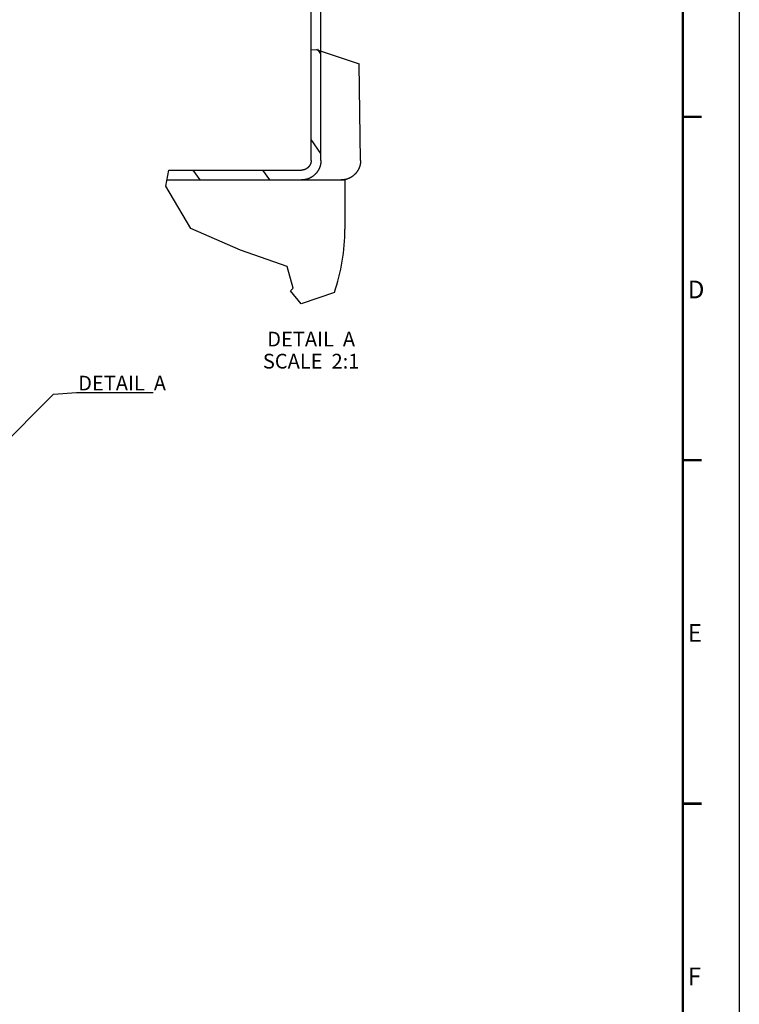
# Model space of a CAD drawing. Units: millimetres. Extents: x 0 to 1682, y 0 to 1188.
# Drawn here: x 1389 to 1682, y 376 to 778 of the extents above; entities that cross this region are included whole.
import ezdxf

# ---------------------------------------------------------------- set-up
doc = ezdxf.new("R2010")
doc.units = ezdxf.units.MM
doc.header["$LTSCALE"] = 46.255
doc.header["$PDMODE"] = 3
doc.header["$PDSIZE"] = 5
doc.layers.get('0').update_dxf_attribs({"linetype": 'CONTINUOUS'})
doc.layers.get('Defpoints').update_dxf_attribs({"linetype": 'CONTINUOUS'})
doc.layers.add('9_ALL_SOLID_GEOM_53', color=7, linetype='CONTINUOUS')
doc.layers.add('9_ALL_SOLID_GEOM_58', color=7, linetype='CONTINUOUS')
doc.styles.get("Standard").update_dxf_attribs({"font": 'txt', "width": 0.8})
doc.styles.add('TEXTSTYLE_2', font='txt', dxfattribs={"width": 0.6})
doc.dimstyles.new('DIMSTYLE_6', dxfattribs={"dimtxt": 6, "dimasz": 3, "dimexe": 1, "dimexo": 1, "dimgap": 0.75, "dimtad": 1, "dimdec": 1, "dimlfac": 0.5, "dimdsep": 46, "dimtxsty": 'STANDARD', "dimblk": 'OPEN', "dimcen": 0.09, "dimadec": 1, "dimazin": 2, "dimtp": 0.1, "dimtm": 0.1, "dimtfac": 1, "dimtdec": 1, "dimtofl": 0, "dimtmove": 0, "dimatfit": 3, "dimldrblk": 'OPEN', "dimfxl": 1, "dimtolj": 1, "dimarcsym": 0})
doc.dimstyles.get("Standard").update_dxf_attribs({"dimtxt": 3, "dimasz": 1.5, "dimexe": 1, "dimexo": 1, "dimtad": 1, "dimdec": 3, "dimdsep": 46, "dimtxsty": 'STANDARD', "dimblk": 'OPEN', "dimblk1": 'OPEN', "dimblk2": 'OPEN', "dimcen": 0.09, "dimadec": 3, "dimazin": 2, "dimtol": 1, "dimtp": 0.001, "dimtm": 0.001, "dimtfac": 1, "dimtdec": 3, "dimtofl": 0, "dimtmove": 0, "dimatfit": 3, "dimldrblk": 'OPEN', "dimfxl": 1, "dimtolj": 1, "dimarcsym": 0})

# ---------------------------------------------------------------- blocks, each defined once
blk = doc.blocks.new('_OPEN')
at = {"color": 0, "linetype": 'ByBlock'}
for p, q in [((0, 0), (-1, 0.23)), ((-1, -0.23), (0, 0)), ((-1, 0), (0, 0))]:
    blk.add_line(p, q, dxfattribs=at)
blk = doc.blocks.new('*D12')
at = {"color": 0, "linetype": 'Continuous', "lineweight": -2}
for p, q in [((1504.4, 795.48), (1489.27, 795.48)), ((1507.4, 764.69), (1507.4, 796.48)), ((1511.4, 764.77), (1511.4, 796.48)), ((1514.4, 795.48), (1517.4, 795.48))]:
    blk.add_line(p, q, dxfattribs=at)
at = {"layer": 'Defpoints', "color": 0, "linetype": 'Continuous'}
for p in [(1511.4, 795.48), (1507.4, 763.69), (1511.4, 763.77)]:
    blk.add_point(p, dxfattribs=at)
at = {"color": 0, "linetype": 'Continuous', "lineweight": -2, "xscale": 3, "yscale": 3, "zscale": 3}
blk.add_blockref('_OPEN', (1507.4, 795.48), dxfattribs=at)
at = {"color": 0, "linetype": 'Continuous', "lineweight": -2, "xscale": 3, "yscale": 3, "zscale": 3, "rotation": 180}
blk.add_blockref('_OPEN', (1511.4, 795.48), dxfattribs=at)
at = {"color": 0, "linetype": 'Continuous', "insert": (1492.82, 802.23), "char_height": 6, "width": 2.4, "attachment_point": 3}
blk.add_mtext('\\A1;2', dxfattribs=at)

msp = doc.modelspace()

# ---------------------------------------------------------------- hatches: boundary and pattern name
at = {"linetype": 'Continuous'}
h = msp.add_hatch(dxfattribs=at)
h.set_pattern_fill('DEFAULT__13', color=2, scale=23.278547, angle=125, style=0, pattern_type=0)
h.set_pattern_definition([(125, (0, 0), (-19.06867, -13.35203), [])])
edge = h.paths.add_edge_path()
edge.add_line((1511.4, 765.21), (1511.4, 720.24))
edge.add_arc((1503.4, 720.24), 8, 269.9909, 359.9905)
edge.add_line((1503.4, 712.24), (1448, 712.24))
edge.add_spline(control_points=[(1448, 712.24), (1448, 712.56), (1447.99, 713.2), (1448.01, 714.18), (1448.07, 715.19), (1448.13, 715.89), (1448.16, 716.24)], knot_values=[0, 0, 0, 0, 0.25, 0.5, 0.75, 1, 1, 1, 1], degree=3, periodic=0)
edge.add_line((1448.16, 716.24), (1503.4, 716.24))
edge.add_arc((1503.4, 720.24), 4, 269.9908, 359.9908)
edge.add_line((1507.4, 720.24), (1507.4, 765.68))
edge.add_arc((1502.89, 709.05), 56.81, 81.3775, 85.4407)

# ---------------------------------------------------------------- linework, layer by layer
at = {"color": 7, "linetype": 'Continuous'}
for p, q in [((1682, 1188), (1682, 0)), ((1507.4, 765.27), (1509.4, 765.48)), ((1509.4, 765.48), (1527.03, 759.6)), ((1448.16, 709.78), (1449.42, 716.24)), ((1458.28, 692.45), (1448.16, 709.78)), ((1478.62, 683.6), (1458.28, 692.45)), ((1497.59, 676.95), (1478.62, 683.6)), ((1500.06, 668.13), (1497.59, 676.95)), ((1499, 667.07), (1499.35, 667.42)), ((1503.31, 661.79), (1499, 667.07)), ((1499.35, 667.42), (1499.71, 667.78)), ((1499.71, 667.78), (1500.06, 668.13)), ((1516.86, 666.31), (1503.31, 661.79))]:
    msp.add_line(p, q, dxfattribs=at)
at = {"color": 1, "linetype": 'Continuous', "const_width": 1}
for points in [[(1659, 1165), (1659, 34)], [(1659, 738), (1666.6, 738)], [(1666.6, 598), (1659, 598)], [(1659, 458), (1666.6, 458)]]:
    msp.add_lwpolyline(points, dxfattribs=at)
at = {"layer": '9_ALL_SOLID_GEOM_53', "color": 7, "linetype": 'Continuous'}
for p, q in [((1515.46, 712.24), (1521.17, 712.24)), ((1521.17, 712.24), (1521.17, 692.24))]:
    msp.add_line(p, q, dxfattribs=at)
msp.add_arc((1441.17, 692.24), 80, 341.0884, 0, dxfattribs=at)
at = {"layer": '9_ALL_SOLID_GEOM_58', "color": 7, "linetype": 'Continuous'}
for p, q in [((1507.4, 720.24), (1507.4, 765.27)), ((1511.4, 720.24), (1511.4, 764.81)), ((1527.57, 720.24), (1527.03, 759.6)), ((1449.42, 716.24), (1503.4, 716.24)), ((1448.64, 712.24), (1515.46, 712.24))]:
    msp.add_line(p, q, dxfattribs=at)
for points in [[(1507.4, 720.24), (1507.4, 720.17), (1507.4, 720.1), (1507.4, 720.03), (1507.39, 719.96), (1507.39, 719.89), (1507.38, 719.82), (1507.37, 719.75), (1507.36, 719.69), (1507.35, 719.62), (1507.34, 719.55), (1507.33, 719.48), (1507.31, 719.41), (1507.3, 719.34), (1507.28, 719.27), (1507.27, 719.21), (1507.25, 719.14), (1507.23, 719.07), (1507.21, 719.01), (1507.18, 718.94), (1507.16, 718.87), (1507.14, 718.81), (1507.11, 718.74), (1507.08, 718.68), (1507.06, 718.62), (1507.03, 718.55), (1507, 718.49), (1506.97, 718.43), (1506.93, 718.36), (1506.9, 718.3), (1506.87, 718.24), (1506.83, 718.18), (1506.79, 718.12), (1506.76, 718.06), (1506.72, 718.01), (1506.68, 717.95), (1506.64, 717.89), (1506.6, 717.83), (1506.55, 717.78), (1506.51, 717.72), (1506.47, 717.67), (1506.42, 717.62), (1506.37, 717.57), (1506.33, 717.51), (1506.28, 717.46), (1506.23, 717.41), (1506.18, 717.36), (1506.13, 717.32), (1506.08, 717.27), (1506.03, 717.22), (1505.97, 717.18), (1505.92, 717.13), (1505.86, 717.09), (1505.81, 717.05), (1505.75, 717.01), (1505.7, 716.97), (1505.64, 716.93), (1505.58, 716.89), (1505.52, 716.85), (1505.46, 716.81), (1505.4, 716.78), (1505.34, 716.74), (1505.28, 716.71), (1505.22, 716.68), (1505.16, 716.65), (1505.09, 716.62), (1505.03, 716.59), (1504.96, 716.56), (1504.9, 716.53), (1504.83, 716.51), (1504.77, 716.48), (1504.7, 716.46), (1504.64, 716.44), (1504.57, 716.42), (1504.5, 716.4), (1504.44, 716.38), (1504.37, 716.36), (1504.3, 716.34), (1504.23, 716.33), (1504.16, 716.32), (1504.1, 716.3), (1504.03, 716.29), (1503.96, 716.28), (1503.89, 716.27), (1503.82, 716.26), (1503.75, 716.26), (1503.68, 716.25), (1503.61, 716.25), (1503.54, 716.24), (1503.47, 716.24), (1503.4, 716.24)], [(1511.4, 720.24), (1511.4, 720.12), (1511.4, 720), (1511.39, 719.88), (1511.39, 719.76), (1511.38, 719.64), (1511.37, 719.52), (1511.36, 719.41), (1511.35, 719.29), (1511.33, 719.17), (1511.31, 719.05), (1511.29, 718.93), (1511.27, 718.81), (1511.25, 718.7), (1511.23, 718.58), (1511.2, 718.46), (1511.17, 718.35), (1511.15, 718.23), (1511.11, 718.11), (1511.08, 718), (1511.05, 717.88), (1511.01, 717.77), (1510.97, 717.66), (1510.93, 717.54), (1510.89, 717.43), (1510.85, 717.32), (1510.81, 717.21), (1510.76, 717.1), (1510.71, 716.99), (1510.66, 716.88), (1510.61, 716.77), (1510.56, 716.66), (1510.5, 716.56), (1510.45, 716.45), (1510.39, 716.35), (1510.33, 716.24), (1510.27, 716.14), (1510.21, 716.04), (1510.14, 715.94), (1510.08, 715.84), (1510.01, 715.74), (1509.94, 715.64), (1509.88, 715.54), (1509.8, 715.44), (1509.73, 715.35), (1509.66, 715.25), (1509.58, 715.16), (1509.51, 715.07), (1509.43, 714.98), (1509.35, 714.89), (1509.27, 714.8), (1509.19, 714.71), (1509.1, 714.63), (1509.02, 714.54), (1508.93, 714.46), (1508.84, 714.38), (1508.76, 714.3), (1508.67, 714.22), (1508.58, 714.14), (1508.48, 714.06), (1508.39, 713.99), (1508.3, 713.91), (1508.2, 713.84), (1508.1, 713.77), (1508.01, 713.7), (1507.91, 713.63), (1507.81, 713.57), (1507.71, 713.5), (1507.61, 713.44), (1507.51, 713.37), (1507.4, 713.31), (1507.3, 713.25), (1507.19, 713.2), (1507.09, 713.14), (1506.98, 713.09), (1506.87, 713.03), (1506.77, 712.98), (1506.66, 712.93), (1506.55, 712.89), (1506.44, 712.84), (1506.32, 712.79), (1506.21, 712.75), (1506.1, 712.71), (1505.99, 712.67), (1505.87, 712.63), (1505.76, 712.6), (1505.65, 712.56), (1505.53, 712.53), (1505.41, 712.5), (1505.3, 712.47), (1505.18, 712.44), (1505.06, 712.42), (1504.95, 712.39), (1504.83, 712.37), (1504.71, 712.35), (1504.59, 712.33), (1504.48, 712.31), (1504.36, 712.3), (1504.24, 712.29), (1504.12, 712.27), (1504, 712.26), (1503.88, 712.26), (1503.76, 712.25), (1503.64, 712.25), (1503.52, 712.24), (1503.4, 712.24)], [(1527.57, 720.24), (1527.57, 720.12), (1527.57, 720), (1527.56, 719.88), (1527.56, 719.76), (1527.55, 719.64), (1527.54, 719.53), (1527.53, 719.41), (1527.52, 719.29), (1527.5, 719.17), (1527.49, 719.05), (1527.47, 718.93), (1527.45, 718.81), (1527.43, 718.7), (1527.4, 718.58), (1527.38, 718.46), (1527.35, 718.35), (1527.32, 718.23), (1527.29, 718.11), (1527.26, 718), (1527.23, 717.88), (1527.19, 717.77), (1527.15, 717.66), (1527.11, 717.54), (1527.07, 717.43), (1527.03, 717.32), (1526.99, 717.21), (1526.94, 717.1), (1526.89, 716.99), (1526.85, 716.88), (1526.79, 716.77), (1526.74, 716.66), (1526.69, 716.56), (1526.63, 716.45), (1526.58, 716.35), (1526.52, 716.24), (1526.46, 716.14), (1526.4, 716.04), (1526.33, 715.94), (1526.27, 715.84), (1526.2, 715.74), (1526.13, 715.64), (1526.07, 715.54), (1526, 715.44), (1525.92, 715.35), (1525.85, 715.25), (1525.77, 715.16), (1525.7, 715.07), (1525.62, 714.98), (1525.54, 714.89), (1525.46, 714.8), (1525.38, 714.71), (1525.3, 714.63), (1525.21, 714.54), (1525.13, 714.46), (1525.04, 714.38), (1524.95, 714.3), (1524.86, 714.22), (1524.77, 714.14), (1524.68, 714.06), (1524.59, 713.99), (1524.5, 713.91), (1524.4, 713.84), (1524.31, 713.77), (1524.21, 713.7), (1524.11, 713.63), (1524.01, 713.57), (1523.91, 713.5), (1523.81, 713.44), (1523.71, 713.37), (1523.61, 713.31), (1523.5, 713.25), (1523.4, 713.2), (1523.29, 713.14), (1523.19, 713.09), (1523.08, 713.03), (1522.97, 712.98), (1522.87, 712.93), (1522.76, 712.89), (1522.65, 712.84), (1522.54, 712.79), (1522.42, 712.75), (1522.31, 712.71), (1522.2, 712.67), (1522.09, 712.63), (1521.97, 712.6), (1521.86, 712.56), (1521.75, 712.53), (1521.63, 712.5), (1521.52, 712.47), (1521.4, 712.44), (1521.28, 712.42), (1521.17, 712.39), (1521.05, 712.37), (1520.93, 712.35), (1520.81, 712.33), (1520.7, 712.31), (1520.58, 712.3), (1520.46, 712.29), (1520.34, 712.27), (1520.22, 712.26), (1520.1, 712.26), (1519.98, 712.25), (1519.87, 712.25), (1519.75, 712.24), (1519.63, 712.24)]]:
    msp.add_lwpolyline(points, dxfattribs=at)

# ---------------------------------------------------------------- texts
at = {"color": 2, "linetype": 'Continuous', "char_height": 7.2, "width": 4.32, "attachment_point": 1, "line_spacing_factor": 0.9, "style": 'TEXTSTYLE_2'}
for s, insert in [('D', (1661, 671.2)), ('E', (1661, 531.2)), ('F', (1661, 391.2))]:
    msp.add_mtext(s, dxfattribs=dict(at, insert=insert))
at = {"color": 2, "linetype": 'Continuous', "char_height": 6, "line_spacing_factor": 0.9}
for s, insert, width, attachment_point in [('{\\fSimSun|b0|i0|c0|p2;DETAIL\\fSimSun|b0|i0|c134|p2;  }A\\P{\\fSimSun|b0|i0|c0|p2;SCALE\\fSimSun|b0|i0|c134|p2;  }2:1', (1507.39, 650.38), 64.8, 2), ('{\\fSimSun|b0|i0|c0|p2;DETAIL\\fSimSun|b0|i0|c134|p2;  }A', (1412.38, 632.44), 57.6, 1)]:
    msp.add_mtext(s, dxfattribs=dict(at, insert=insert, width=width, attachment_point=attachment_point))

# ---------------------------------------------------------------- dimensions: what is measured, and where the dimension line sits
at = {"color": 2, "linetype": 'Continuous'}
dim = msp.add_linear_dim(base=(1511.4, 795.48), p1=(1507.4, 763.69), p2=(1511.4, 763.77), dimstyle='DIMSTYLE_6', dxfattribs=at)
dim.commit()
dim.dimension.update_dxf_attribs({"geometry": '*D12', "text_midpoint": (1491.62, 795.48), "dimtype": 160})

# ---------------------------------------------------------------- leaders
at = {"color": 2, "linetype": 'Continuous', "annotation_type": 0, "has_hookline": 1, "hookline_direction": 0, "text_width": 30.53}
msp.add_leader([(1366.18, 588.74), (1402.38, 624.94), (1411.75, 625.56)], dimstyle='STANDARD', override={"dimtad": 1}, dxfattribs=at)

doc.saveas('drawing.dxf')
